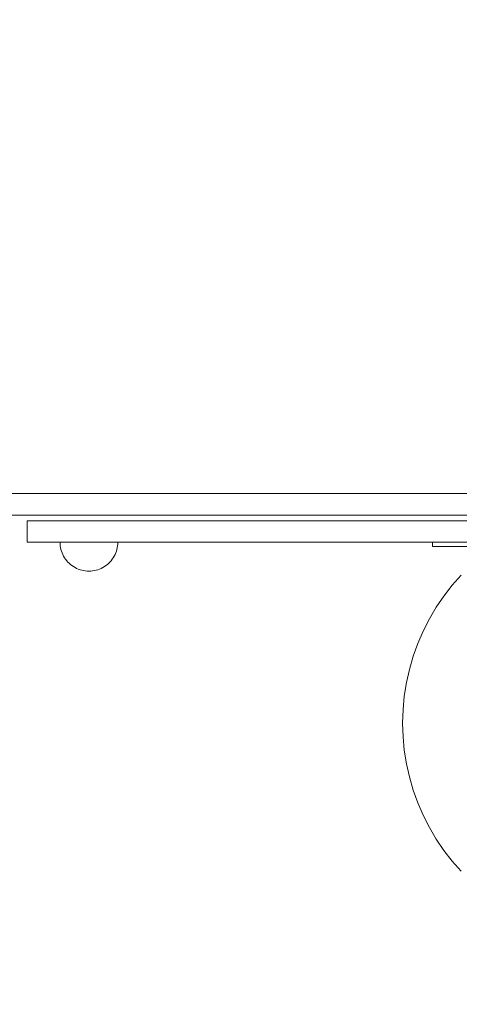
# Model space of a CAD drawing. Units: millimetres. Extents: x 17792 to 24283, y 1968 to 6458.
# Drawn here: x 20265 to 20570, y 3908 to 4591 of the extents above; entities that cross this region are included whole.
import ezdxf

# ---------------------------------------------------------------- set-up
doc = ezdxf.new("R2010")
doc.units = ezdxf.units.MM
doc.header["$MEASUREMENT"] = 0
doc.linetypes.add('Wipeout_Contour', pattern=[1000, 0, -1000])
doc.layers.add('strefa', color=7, linetype='Continuous')
doc.layers.add('strefa_Nr_pióra__7', color=7, linetype='Continuous', lineweight=18)
doc.layers.add('zestaw_Nr_pióra__7', color=7, linetype='Continuous', lineweight=18)
doc.styles.add('GENERATED_STYLE_1', font='txt')
doc.dimstyles.new('GENERATED_STYLE__1', dxfattribs={"dimtxt": 150, "dimasz": 91.78744, "dimexe": 0.18, "dimexo": 300, "dimgap": 0.09, "dimtad": 1, "dimtih": 1, "dimtoh": 1, "dimdec": 0, "dimlfac": 0.1, "dimzin": 0, "dimdsep": 46, "dimtxsty": 'GENERATED_STYLE_1', "dimblk": 'ARROWHEAD_5', "dimblk1": 'ARROWHEAD_5', "dimblk2": 'ARROWHEAD_5', "dimcen": 0.09, "dimclrd": 7, "dimclre": 7, "dimclrt": 7, "dimazin": 0, "dimtfac": 1, "dimtdec": 4, "dimtmove": 0, "dimatfit": 3, "dimfxl": 0, "dimtolj": 1, "dimtzin": 0, "dimarcsym": 0})

# ---------------------------------------------------------------- blocks, each defined once
blk = doc.blocks.new('*D1')
at = {"layer": 'strefa', "linetype": 'Continuous', "lineweight": 0, "true_color": 0x000000}
for points in [[(17791.98, 2058.35), (17885.29, 2033.35), (17885.29, 2083.35)], [(23847.01, 2058.35), (23753.71, 2083.35), (23753.71, 2033.35)]]:
    blk.add_hatch(color=18, dxfattribs=at).paths.add_polyline_path(points)
at = {"layer": 'strefa_Nr_pióra__7', "linetype": 'Continuous'}
for p, q in [((23847.01, 1967.77), (23847.01, 4290.97)), ((17791.98, 1967.77), (17791.98, 4174.44)), ((17791.98, 2058.35), (17885.29, 2083.35)), ((17885.29, 2083.35), (17885.29, 2033.35)), ((23847.01, 2058.35), (23753.71, 2083.35)), ((23753.71, 2033.35), (23753.71, 2083.35)), ((17791.98, 2058.35), (17885.29, 2033.35)), ((17885.29, 2058.35), (23753.71, 2058.35)), ((23847.01, 2058.35), (23753.71, 2033.35))]:
    blk.add_line(p, q, dxfattribs=at)
at = {"color": 254, "linetype": 'Wipeout_Contour', "lineweight": 0, "ltscale": 83727.284453}
blk.add_wipeout([(20627.11, 2066.71), (21011.88, 2066.71), (21011.88, 2259.99), (20627.11, 2259.99)], dxfattribs=at).dxf.layer = 'strefa'
at = {"layer": 'strefa_Nr_pióra__7', "insert": (20648.75, 2088.35), "char_height": 150, "attachment_point": 7, "style": 'GENERATED_STYLE_1'}
blk.add_mtext('\\A1;{\\fArial|b0|i0|c238|p38;606}', dxfattribs=at)
blk = doc.blocks.new('ARROWHEAD_5')
at = {"color": 0, "linetype": 'Continuous', "lineweight": 0}
blk.add_line((0, 0), (-1, 0), dxfattribs=at)
blk.add_solid([(-1, 0.2679), (0, 0), (-1, -0.2679), (-1, 0.2679)], dxfattribs=at)

msp = doc.modelspace()

# ---------------------------------------------------------------- linework, layer by layer
at = {"layer": 'zestaw_Nr_pióra__7', "linetype": 'Continuous'}
for p, q in [((20236.09, 4262.49), (20298.46, 4262.49)), ((20260.02, 4262.49), (20517.87, 4262.49)), ((20298.46, 4262.49), (20329.94, 4262.49)), ((20577.31, 4262.49), (20329.94, 4262.49)), ((20517.87, 4262.49), (20635.19, 4262.49)), ((20236.09, 4247.49), (20298.46, 4247.49)), ((20298.46, 4247.49), (20329.94, 4247.49)), ((20577.31, 4247.49), (20329.94, 4247.49)), ((20270.63, 4243.59), (20270.19, 4243.59)), ((20270.19, 4243.59), (20270.19, 4228.7)), ((20276.66, 4243.59), (20270.63, 4243.59)), ((20287.96, 4243.59), (20276.66, 4243.59)), ((20303.84, 4243.59), (20287.96, 4243.59)), ((20323.32, 4243.59), (20303.84, 4243.59)), ((20345.17, 4243.59), (20323.32, 4243.59)), ((20368.06, 4243.59), (20345.17, 4243.59)), ((20388.73, 4243.59), (20368.06, 4243.59)), ((20407.94, 4243.59), (20388.73, 4243.59)), ((20424.43, 4243.59), (20407.94, 4243.59)), ((20437.09, 4243.59), (20424.43, 4243.59)), ((20445.09, 4243.59), (20437.09, 4243.59)), ((20447.9, 4243.59), (20445.09, 4243.59)), ((20448.15, 4243.59), (20447.9, 4243.59)), ((20453.21, 4243.59), (20448.15, 4243.59)), ((20464.23, 4243.59), (20453.21, 4243.59)), ((20480.38, 4243.59), (20464.23, 4243.59)), ((20500.47, 4243.59), (20480.38, 4243.59)), ((20523, 4243.59), (20500.47, 4243.59)), ((20621.31, 4243.59), (20523, 4243.59)), ((20270.63, 4228.7), (20270.19, 4228.7)), ((20276.66, 4228.7), (20270.63, 4228.7)), ((20287.96, 4228.7), (20276.66, 4228.7)), ((20303.84, 4228.7), (20287.96, 4228.7)), ((20293.13, 4227.41), (20293.09, 4228.67)), ((20293.09, 4228.67), (20293.13, 4228.67)), ((20293.13, 4228.67), (20293.25, 4228.67)), ((20293.25, 4226.16), (20293.13, 4227.41)), ((20293.25, 4228.67), (20293.44, 4228.67)), ((20293.44, 4224.92), (20293.25, 4226.16)), ((20293.44, 4228.67), (20293.72, 4228.67)), ((20293.72, 4228.67), (20294.07, 4228.67)), ((20294.07, 4228.67), (20294.49, 4228.67)), ((20294.49, 4228.67), (20294.99, 4228.67)), ((20294.99, 4228.67), (20295.56, 4228.67)), ((20295.56, 4228.67), (20296.2, 4228.67)), ((20296.2, 4228.67), (20296.91, 4228.67)), ((20296.91, 4228.67), (20297.68, 4228.67)), ((20297.68, 4228.67), (20298.51, 4228.67)), ((20298.51, 4228.67), (20299.4, 4228.67)), ((20299.4, 4228.67), (20300.34, 4228.67)), ((20300.34, 4228.67), (20301.33, 4228.67)), ((20301.33, 4228.67), (20302.37, 4228.67)), ((20302.37, 4228.67), (20303.45, 4228.67)), ((20303.45, 4228.67), (20304.57, 4228.67)), ((20323.32, 4228.7), (20303.84, 4228.7)), ((20304.57, 4228.67), (20305.73, 4228.67)), ((20305.73, 4228.67), (20306.91, 4228.67)), ((20306.91, 4228.67), (20308.12, 4228.67)), ((20308.12, 4228.67), (20309.34, 4228.67)), ((20309.34, 4228.67), (20310.58, 4228.67)), ((20310.58, 4228.67), (20311.83, 4228.67)), ((20311.83, 4228.67), (20313.09, 4228.67)), ((20313.09, 4228.67), (20314.34, 4228.67)), ((20314.34, 4228.67), (20315.6, 4228.67)), ((20315.6, 4228.67), (20316.84, 4228.67)), ((20316.84, 4228.67), (20318.06, 4228.67)), ((20318.06, 4228.67), (20319.27, 4228.67)), ((20319.27, 4228.67), (20320.45, 4228.67)), ((20320.45, 4228.67), (20321.6, 4228.67)), ((20321.6, 4228.67), (20322.72, 4228.67)), ((20322.72, 4228.67), (20323.81, 4228.67)), ((20345.17, 4228.7), (20323.32, 4228.7)), ((20323.81, 4228.67), (20324.84, 4228.67)), ((20324.84, 4228.67), (20325.84, 4228.67)), ((20325.84, 4228.67), (20326.78, 4228.67)), ((20326.78, 4228.67), (20327.67, 4228.67)), ((20327.67, 4228.67), (20328.5, 4228.67)), ((20328.5, 4228.67), (20329.27, 4228.67)), ((20329.27, 4228.67), (20329.98, 4228.67)), ((20329.98, 4228.67), (20330.62, 4228.67)), ((20330.62, 4228.67), (20331.19, 4228.67)), ((20331.19, 4228.67), (20331.68, 4228.67)), ((20331.68, 4228.67), (20332.11, 4228.67)), ((20332.11, 4228.67), (20332.46, 4228.67)), ((20332.46, 4228.67), (20332.73, 4228.67)), ((20332.73, 4228.67), (20332.93, 4228.67)), ((20332.73, 4224.92), (20332.93, 4226.16)), ((20332.93, 4228.67), (20333.05, 4228.67)), ((20332.93, 4226.16), (20333.05, 4227.41)), ((20333.05, 4227.41), (20333.09, 4228.67)), ((20333.05, 4228.67), (20333.09, 4228.67)), ((20368.06, 4228.7), (20345.17, 4228.7)), ((20388.73, 4228.7), (20368.06, 4228.7)), ((20407.94, 4228.7), (20388.73, 4228.7)), ((20424.43, 4228.7), (20407.94, 4228.7)), ((20437.09, 4228.7), (20424.43, 4228.7)), ((20445.09, 4228.7), (20437.09, 4228.7)), ((20447.9, 4228.7), (20445.09, 4228.7)), ((20448.15, 4228.7), (20447.9, 4228.7)), ((20453.21, 4228.7), (20448.15, 4228.7)), ((20464.23, 4228.7), (20453.21, 4228.7)), ((20480.38, 4228.7), (20464.23, 4228.7)), ((20500.47, 4228.7), (20480.38, 4228.7)), ((20523, 4228.7), (20500.47, 4228.7)), ((20621.31, 4228.7), (20523, 4228.7)), ((20551.12, 4228.7), (20551.12, 4225.72)), ((20551.12, 4225.72), (20551.12, 4225.72)), ((20551.12, 4225.72), (20553.32, 4225.72)), ((20553.32, 4225.72), (20559.58, 4225.72)), ((20559.58, 4225.72), (20568.94, 4225.72)), ((20568.94, 4225.72), (20579.98, 4225.72)), ((20293.72, 4223.69), (20293.44, 4224.92)), ((20294.07, 4222.49), (20293.72, 4223.69)), ((20294.49, 4221.3), (20294.07, 4222.49)), ((20294.99, 4220.15), (20294.49, 4221.3)), ((20295.56, 4219.03), (20294.99, 4220.15)), ((20296.2, 4217.95), (20295.56, 4219.03)), ((20329.98, 4217.95), (20330.62, 4219.03)), ((20330.62, 4219.03), (20331.19, 4220.15)), ((20331.19, 4220.15), (20331.68, 4221.3)), ((20331.68, 4221.3), (20332.11, 4222.49)), ((20332.11, 4222.49), (20332.46, 4223.69)), ((20332.46, 4223.69), (20332.73, 4224.92)), ((20296.91, 4216.91), (20296.2, 4217.95)), ((20297.68, 4215.92), (20296.91, 4216.91)), ((20298.51, 4214.98), (20297.68, 4215.92)), ((20299.4, 4214.09), (20298.51, 4214.98)), ((20300.34, 4213.26), (20299.4, 4214.09)), ((20301.33, 4212.49), (20300.34, 4213.26)), ((20302.37, 4211.78), (20301.33, 4212.49)), ((20323.81, 4211.78), (20324.84, 4212.49)), ((20324.84, 4212.49), (20325.84, 4213.26)), ((20325.84, 4213.26), (20326.78, 4214.09)), ((20326.78, 4214.09), (20327.67, 4214.98)), ((20327.67, 4214.98), (20328.5, 4215.92)), ((20328.5, 4215.92), (20329.27, 4216.91)), ((20329.27, 4216.91), (20329.98, 4217.95)), ((20303.45, 4211.14), (20302.37, 4211.78)), ((20304.57, 4210.57), (20303.45, 4211.14)), ((20305.73, 4210.07), (20304.57, 4210.57)), ((20306.91, 4209.65), (20305.73, 4210.07)), ((20308.12, 4209.3), (20306.91, 4209.65)), ((20309.34, 4209.02), (20308.12, 4209.3)), ((20310.58, 4208.83), (20309.34, 4209.02)), ((20311.83, 4208.71), (20310.58, 4208.83)), ((20313.09, 4208.67), (20311.83, 4208.71)), ((20313.09, 4208.67), (20314.34, 4208.71)), ((20314.34, 4208.71), (20315.6, 4208.83)), ((20315.6, 4208.83), (20316.84, 4209.02)), ((20316.84, 4209.02), (20318.06, 4209.3)), ((20318.06, 4209.3), (20319.27, 4209.65)), ((20319.27, 4209.65), (20320.45, 4210.07)), ((20320.45, 4210.07), (20321.6, 4210.57)), ((20321.6, 4210.57), (20322.72, 4211.14)), ((20322.72, 4211.14), (20323.81, 4211.78)), ((20571.11, 4205.94), (20564.88, 4198.87)), ((20564.88, 4198.87), (20559.1, 4191.42)), ((20559.1, 4191.42), (20553.81, 4183.63)), ((20553.81, 4183.63), (20549.01, 4175.52)), ((20549.01, 4175.52), (20544.73, 4167.12)), ((20544.73, 4167.12), (20540.99, 4158.47)), ((20540.99, 4158.47), (20537.8, 4149.61)), ((20537.8, 4149.61), (20535.17, 4140.56)), ((20535.17, 4140.56), (20533.11, 4131.36)), ((20533.11, 4131.36), (20531.64, 4122.05)), ((20531.64, 4122.05), (20530.75, 4112.67)), ((20530.75, 4112.67), (20530.45, 4103.25)), ((20530.45, 4103.25), (20530.75, 4093.84)), ((20530.75, 4093.84), (20531.64, 4084.45)), ((20531.64, 4084.45), (20533.11, 4075.15)), ((20533.11, 4075.15), (20535.17, 4065.95)), ((20535.17, 4065.95), (20537.8, 4056.9)), ((20537.8, 4056.9), (20540.99, 4048.04)), ((20540.99, 4048.04), (20544.73, 4039.39)), ((20544.73, 4039.39), (20549.01, 4030.99)), ((20549.01, 4030.99), (20553.81, 4022.88)), ((20553.81, 4022.88), (20559.1, 4015.09)), ((20559.1, 4015.09), (20564.88, 4007.64)), ((20564.88, 4007.64), (20571.11, 4000.57))]:
    msp.add_line(p, q, dxfattribs=at)

# ---------------------------------------------------------------- next in the draw order: dimensions: what is measured, and where the dimension line sits
at = {"layer": 'strefa', "linetype": 'Continuous'}
dim = msp.add_linear_dim(base=(23847.01, 2058.35), p1=(17791.98, 4474.44), p2=(23847.01, 4590.97), dimstyle='GENERATED_STYLE__1', dxfattribs=at)
dim.commit()
dim.dimension.update_dxf_attribs({"geometry": '*D1', "text_midpoint": (20819.5, 2163.35), "dimtype": 160})

doc.saveas('drawing.dxf')
